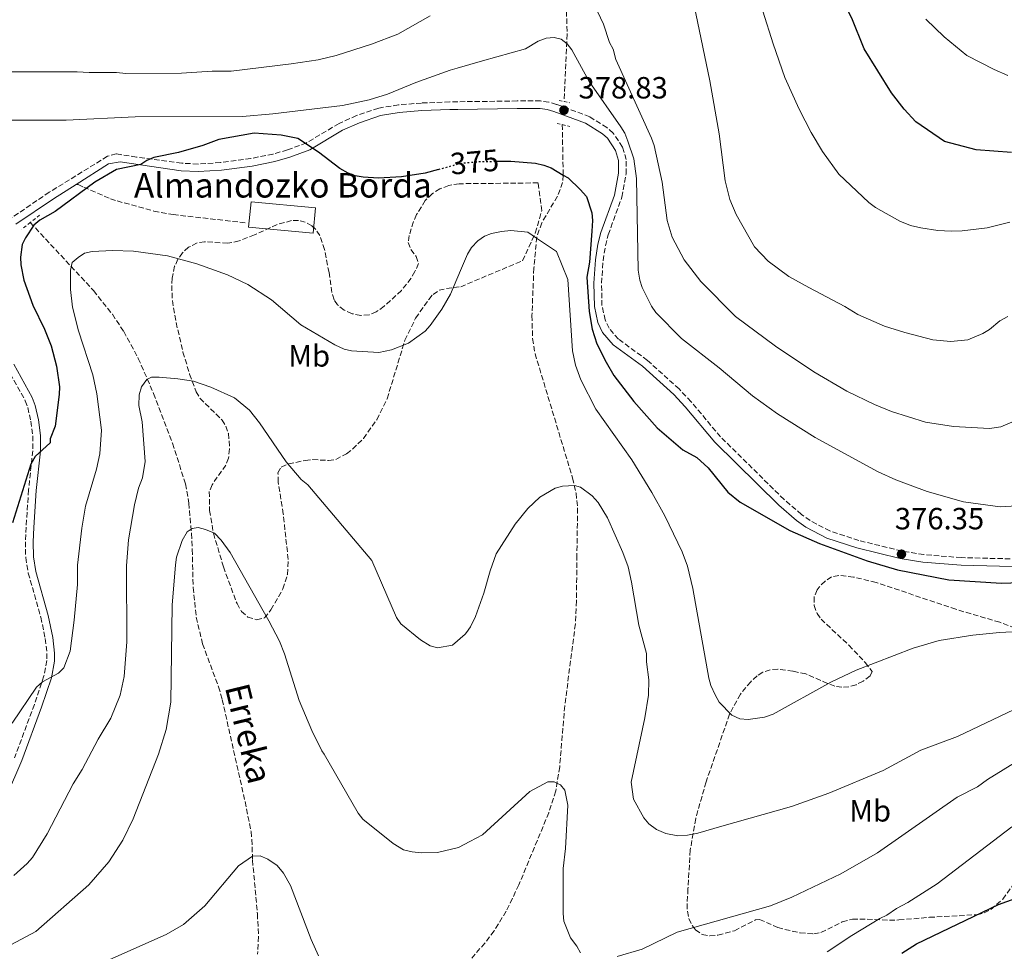
# Model space of a CAD drawing. Units: metres. Extents: x 596429 to 599847, y 4784639 to 4787001.
# Drawn here: x 598584 to 598905, y 4785778 to 4786082 of the extents above; entities that cross this region are included whole.
import ezdxf
from ezdxf.enums import TextEntityAlignment as Align

# ---------------------------------------------------------------- set-up
doc = ezdxf.new("R2010")
doc.units = ezdxf.units.M
doc.header["$MEASUREMENT"] = 0
for name, pattern in [('DGN Style 2', [1.7399219301090239, 1.043953158065414, -0.6959687720436097]), ('DGN Style 3', [2.435890702152634, 1.739921930109024, -0.6959687720436097]), ('DGN Style 5', [1.217945351076317, 0.5219765790327072, -0.6959687720436097])]:
    doc.linetypes.add(name, pattern=pattern)
for name, color, linetype, lineweight in [('Barranco lineal', 142, 'DGN Style 3', 13), ('Borda', 1, 'Continuous', 13), ('Camino', 7, 'DGN Style 3', 0), ('Cota de curva de nivel directora', 7, 'Continuous', 0), ('Cota de punto acotado terreno', 7, 'Continuous', 0), ('Curva de nivel directora', 30, 'Continuous', 30), ('Curva de nivel directora no vista', 30, 'DGN Style 5', 30), ('Curva de nivel intermedia', 30, 'Continuous', 0), ('Etiqueta de uso rústico', 92, 'Continuous', 0), ('Margen derecho', 7, 'Continuous', 0), ('Pontón-alcantarilla (pasos de agua)', 1, 'DGN Style 2', 0), ('Punto acotado terreno (símbolo)', 7, 'Continuous', 0), ('Senda', 7, 'DGN Style 3', 0), ('Texto de arroyo-regatas y barrancos', 142, 'Continuous', 0), ('Texto de Borda', 7, 'Continuous', 0), ('Zona arbolada', 92, 'DGN Style 3', 0)]:
    doc.layers.add(name, color=color, linetype=linetype, lineweight=lineweight)
doc.styles.add('Style-Arial', font='arial.ttf')

# ---------------------------------------------------------------- blocks, each defined once
blk = doc.blocks.new('5PATER')
at = {"layer": 'Punto acotado terreno (símbolo)', "linetype": 'Continuous', "lineweight": 0}
h = blk.add_hatch(color=51, dxfattribs=at)
edge = h.paths.add_edge_path()
edge.add_ellipse((0, 0), major_axis=(-0.1095731443231308, -0.1110710700762829), ratio=0.9994222409660317, start_angle=0, end_angle=360)

msp = doc.modelspace()

# ---------------------------------------------------------------- linework, layer by layer
at = {"layer": 'Barranco lineal', "color": 142, "linetype": 'DGN Style 3', "lineweight": 13}
for points in [[(598761.8300000001, 4786090.84, 382.6100000000006), (598762.29, 4786086.939999999, 381.929999999993), (598762.5599999996, 4786077.050000001, 380.75), (598761.5599999996, 4786055.029999999, 379.5599999999977)], [(598760.9699999997, 4786047.480000001, 376.179999999993), (598761.29, 4786031.02, 375), (598761.0800000001, 4786028.600000001, 374.7299999999959), (598759.4000000004, 4786024.07, 373.7899999999936), (598754.2800000003, 4786015.430000001, 371.2100000000065), (598752.6600000003, 4786010.82, 370.0800000000018), (598751.7000000002, 4786000.609999999, 368.2400000000052), (598751.0700000003, 4785985.119999999, 367.1699999999983), (598751.29, 4785977.609999999, 366.820000000007), (598752.0899999999, 4785972.699999999, 366.6000000000058), (598764.3399999999, 4785932.100000001, 365.0800000000018), (598765.4699999997, 4785927.210000001, 364.8899999999995), (598765.9900000002, 4785922.24, 364.6000000000058), (598765.7300000006, 4785906.970000001, 363.6199999999953), (598765.6200000001, 4785891.970000001, 363.2299999999959), (598765.2400000002, 4785884.480000001, 362.9900000000052), (598761.7800000003, 4785857.74, 361.5599999999977), (598760.1299999999, 4785837.84, 360.3699999999953), (598758.8600000005, 4785829.970000001, 359.8099999999977), (598756.5700000003, 4785822.869999999, 359.1699999999983), (598746.8200000003, 4785799.310000001, 357.2200000000012), (598742.6600000003, 4785790.710000001, 356.5599999999977), (598738.7300000006, 4785784.310000001, 356.0500000000029), (598735.7199999997, 4785780.32, 355.7200000000012), (598731.4500000002, 4785775.430000001, 355.2899999999936)], [(598587.3499999996, 4786015.52, 374.179999999993), (598608.0300000003, 4785993.279999999, 369.1699999999983), (598614.1299999999, 4785985.560000001, 367.3500000000058), (598617.8499999996, 4785979.99, 366.3300000000018), (598622.5999999996, 4785971.180000001, 365.9400000000023), (598627.5999999996, 4785959.680000001, 365.5800000000018), (598633.7999999998, 4785943.439999999, 363.5599999999977), (598638, 4785930.210000001, 362.4499999999971), (598639.1100000005, 4785923.92, 362.0399999999936), (598639.9600000001, 4785913.99, 361.4700000000012), (598640.2300000006, 4785908.789999999, 361.0399999999936), (598640.4900000002, 4785896.390000001, 359.3699999999953), (598641.5199999996, 4785886.680000001, 358.4799999999959), (598643.5700000003, 4785878.029999999, 357.9199999999983), (598648.79, 4785863.980000001, 357.1699999999983), (598650, 4785859.76, 356.9700000000012), (598657.4500000002, 4785826.470000001, 355.5), (598659.4000000004, 4785816.689999999, 354.8300000000018), (598659.6699999999, 4785814.15, 354.5399999999936), (598659.8799999999, 4785807.369999999, 353.75), (598661.4600000001, 4785789.9, 353.75), (598661.8499999996, 4785782.4, 353.75), (598661.5499999998, 4785776.680000001, 353.8099999999977)]]:
    msp.add_polyline3d(points, dxfattribs=at)
at = {"layer": 'Borda', "color": 1, "linetype": 'Continuous', "lineweight": 13, "elevation": 375.3999999999942, "flags": 128}
msp.add_lwpolyline([(598680.4000000004, 4786020.289999999), (598679.6200000001, 4786012), (598658.6200000001, 4786013.99), (598659.4000000004, 4786022.279999999), (598680.4000000004, 4786020.289999999)], close=True, dxfattribs=at)
at = {"layer": 'Borda', "color": 23, "linetype": 'Continuous', "lineweight": 0, "elevation": 375.3999999999942, "flags": 128}
msp.add_lwpolyline([(598679.6200000001, 4786012), (598658.6200000001, 4786013.99), (598659.4000000004, 4786022.279999999), (598680.4000000004, 4786020.289999999), (598679.6200000001, 4786012)], dxfattribs=at)
at = {"layer": 'Camino', "color": 7, "linetype": 'DGN Style 3', "lineweight": 0}
for points in [[(598912.0199999998, 4785905.609999999, 376.199999999997), (598891.2399999971, 4785906.119999999, 376.199999999997), (598878.9999999994, 4785907.109999999, 376.2100000000065), (598871.7100000004, 4785908.300000001, 376.3500000000058), (598857.7600000007, 4785911.710000002, 376.5500000000031), (598848.3299999982, 4785914.840000001, 376.5500000000031), (598841.8299999983, 4785918.2, 376.5500000000031), (598839.010000002, 4785920.230000002, 376.5500000000031), (598833.3500000003, 4785925.100000001, 376.5500000000031), (598812.629999998, 4785945.560000001, 376.5500000000031), (598802.9999999988, 4785957.01, 377.179999999993), (598799.0899999995, 4785961.200000001, 377.2299999999959), (598788.7399999984, 4785970.53, 377.2299999999959), (598779.3099999981, 4785977.460000002, 377.2299999999959), (598776.2500000005, 4785981.029999999, 377.2299999999959), (598774.9800000008, 4785983.710000001, 377.2299999999959), (598773.9300000003, 4785988.4, 377.2299999999959), (598773.8000000007, 4785995.710000002, 377.2599999999948), (598774.3000000013, 4786003.07, 377.570000000007), (598775.05, 4786007.92, 377.8500000000059), (598775.98, 4786011.550000001, 378.0899999999965), (598780.4400000013, 4786023.770000001, 378.9600000000065), (598781.8000000003, 4786031.390000002, 378.9600000000065), (598781.8599999985, 4786036.080000001, 378.9600000000065), (598780.6400000004, 4786040.150000001, 378.9600000000065), (598777.6200000006, 4786044.720000001, 379.0200000000042), (598775.5399999997, 4786046.49, 378.9700000000013), (598769.9200000004, 4786050.040000003, 378.6100000000006), (598759.0799999975, 4786054.09, 378.8300000000019), (598756.5599999984, 4786054.840000002, 378.9600000000065), (598753.9099999998, 4786055.190000001, 379.2500000000001), (598746.2800000011, 4786055.190000001, 379.9100000000035), (598726.8500000007, 4786054.939999999, 379.2100000000063), (598724.2499999988, 4786054.91, 379.1199999999953), (598715.030000001, 4786054.53, 378.8300000000019), (598707.4800000006, 4786053.940000001, 378.9499999999972), (598701.0599999989, 4786052.890000002, 378.5899999999965), (598693.8500000006, 4786050.430000002, 377.6900000000024), (598688.1099999984, 4786047.840000001, 376.8999999999941), (598677.5000000001, 4786041.540000002, 375.270000000004), (598671.2999999997, 4786039.199999999, 374.6499999999942), (598666.5799999969, 4786037.880000001, 374.4799999999959), (598659.3199999991, 4786036.400000001, 374.4900000000054), (598649.4699999987, 4786035.070000002, 374.6699999999983), (598642.0900000003, 4786034.619999999, 374.8699999999956), (598636.7699999984, 4786034.890000002, 375.070000000007), (598621.9899999973, 4786036.840000002, 375.7599999999947), (598615.3900000011, 4786037.95, 376.3000000000029), (598612.5599999991, 4786037.140000001, 376.3000000000029), (598593.5399999977, 4786025.390000001, 375.6100000000007), (598581.0499999998, 4786016.920000002, 377.2200000000012)], [(598579.6700000007, 4785968.300000002, 377.9999999999999), (598585.7300000002, 4785957.330000003, 377.4100000000036), (598586.5300000005, 4785955.130000002, 377.2200000000012), (598587.5699999998, 4785950.640000002, 376.6999999999971), (598588.1700000011, 4785945.850000001, 376.0800000000019), (598588.1499999987, 4785941.040000002, 375.6000000000058), (598586.8000000009, 4785928.230000001, 374.9299999999931), (598585.9699999995, 4785916.09, 374.1399999999995), (598585.739999997, 4785911.290000001, 373.9600000000065), (598585.86, 4785906.130000004, 373.9900000000052), (598586.6999999981, 4785901.080000001, 373.6399999999994), (598590.7999999997, 4785886.640000002, 372.3800000000046), (598592.2100000001, 4785879.690000001, 371.7100000000065), (598592.789999999, 4785874.830000001, 371.229999999996), (598592.7699999989, 4785872.550000001, 370.9999999999999), (598591.8099999977, 4785867.5, 370.4499999999971), (598588.6799999984, 4785858.160000001, 369.3600000000007), (598582.2500000001, 4785840.810000001, 369.1499999999942)]]:
    msp.add_polyline3d(points, dxfattribs=at)
at = {"layer": 'Curva de nivel directora', "color": 30, "linetype": 'Continuous', "lineweight": 30, "flags": 128}
for points, elevation in [([(598907.5400000005, 4786038.380000002), (598896.0099999993, 4786039.28), (598885.7699999998, 4786042), (598876.3399999995, 4786048.359999999), (598872.5199999998, 4786052.49), (598868.369999999, 4786057.900000001), (598859.5499999989, 4786072.24), (598855.4499999996, 4786082.220000003), (598847.9500000007, 4786096.99), (598841.2800000008, 4786111.7), (598822.8699999995, 4786156.170000001), (598820.2099999997, 4786161.01), (598818.4299999983, 4786165.410000001), (598811.7400000006, 4786177.780000002), (598811.0700000002, 4786178.850000001)], 400), ([(598720.6300000001, 4786032.869999999), (598716.2499999992, 4786031.66), (598708.5099999988, 4786030.380000002), (598700.9800000007, 4786029.99), (598695.9600000004, 4786030.33), (598693.399999999, 4786030.730000001), (598691.0599999987, 4786031.58), (598688.41, 4786033.12), (598681.3800000004, 4786038.450000001), (598674.7100000005, 4786042.980000001), (598669.1999999987, 4786044.060000001), (598660.459999999, 4786044.7), (598648.9399999989, 4786042.670000001), (598643.6599999995, 4786040.660000001), (598635.7400000002, 4786038.37), (598627.6800000002, 4786036.780000002), (598625.4000000004, 4786035.750000001), (598623.4199999999, 4786034.420000001), (598615.4899999994, 4786032.850000001), (598608.4599999998, 4786028.640000001), (598595.5000000002, 4786019.120000001), (598590.4399999998, 4786016.240000002), (598588.4699999985, 4786014.690000001), (598585.7399999992, 4786010.550000001), (598584.7400000001, 4786008.289999999), (598584.1799999991, 4786004.240000002), (598584.2999999997, 4786001.750000001), (598585.2999999989, 4785996.690000001), (598588.2200000002, 4785988.560000001), (598592.0099999988, 4785980.74), (598594.119999999, 4785975.28), (598595.9000000004, 4785968.680000001), (598596.8700000005, 4785961.930000001), (598596.819999999, 4785959.430000001), (598595.4800000001, 4785949.01), (598593.7900000003, 4785944.880000002), (598593.7900000003, 4785943.560000001), (598588.9099999988, 4785939.09), (598587.5499999997, 4785936.66), (598581.5499999982, 4785917.520000001)], 375), ([(598739.6899999996, 4786035.5), (598744.1299999986, 4786035.520000001), (598752.2800000003, 4786034.890000002), (598754.9299999991, 4786034.240000002), (598757.3600000008, 4786033.37), (598761.2900000003, 4786031.020000001), (598762.8700000006, 4786030.08), (598766.8600000005, 4786026.350000001), (598768.91, 4786024), (598770.629999999, 4786018.66), (598770.8799999993, 4786016.160000001), (598770.649999999, 4786012.710000004), (598769.86, 4786002.630000002), (598768.9500000003, 4785997.699999999), (598769.7699999984, 4785986.490000002), (598770.7199999985, 4785980.7), (598772.2800000008, 4785975.939999999), (598775.2499999991, 4785969.970000002), (598777.7500000002, 4785965.539999999), (598784.2900000003, 4785957.130000001), (598791.9699999982, 4785948.470000002), (598800.3099999998, 4785941.33), (598804.9399999989, 4785938.76), (598808.609999999, 4785935.410000001), (598815.0199999996, 4785927.539999999), (598819.0099999994, 4785924.240000002), (598835.2699999983, 4785915.010000001), (598844.9399999997, 4785910.760000002), (598860.4499999996, 4785905.08), (598870.3899999995, 4785902.180000001), (598887.0799999996, 4785898.930000001), (598904.2799999993, 4785897.810000001), (598946.6899999996, 4785899.310000001)], 375), ([(598871.7799999998, 4785777.050000001), (598876.5499999997, 4785780.050000001), (598903.3200000004, 4785792.9), (598912.7399999995, 4785796.300000003), (598922.5499999997, 4785798.430000001), (598946.4299999981, 4785801.57), (598957.7599999983, 4785801.880000002), (598962.7499999994, 4785801.630000001), (598968.3799999999, 4785800.400000001), (598973.2699999983, 4785799.210000004), (598978.6100000002, 4785797.150000002), (598984.3799999993, 4785795.990000002), (598989.1400000001, 4785794.449999999), (598996.0699999993, 4785787.480000001), (599002.0700000008, 4785779.460000004), (599005.229999999, 4785773.52)], 350)]:
    msp.add_lwpolyline(points, dxfattribs=dict(at, elevation=elevation))
at = {"layer": 'Curva de nivel directora no vista', "color": 30, "linetype": 'DGN Style 5', "lineweight": 30, "elevation": 375, "flags": 128}
msp.add_lwpolyline([(598720.6300000001, 4786032.869999999), (598727.1799999992, 4786034.680000001), (598728.0699999988, 4786034.920000002), (598734.2899999993, 4786035.470000002), (598739.6899999996, 4786035.5)], dxfattribs=at)
at = {"layer": 'Curva de nivel intermedia', "color": 30, "linetype": 'Continuous', "lineweight": 0, "flags": 128}
for points, elevation in [([(598797.2099999997, 4786119.429999999), (598809.1800000013, 4786061.789999999), (598812.1500000019, 4786044.42), (598814.0800000008, 4786029.079999999), (598815.7100000003, 4786023.019999999), (598817.7199999997, 4786018.090000001), (598823.700000001, 4786007.539999999)], 390.0000000000002), ([(598823.0999999997, 4786095.329999999), (598829.820000001, 4786073.850000001), (598833.5700000017, 4786062.869999998), (598838.3200000013, 4786052.57), (598842.2000000017, 4786044.880000002), (598845.8899999997, 4786038.699999999), (598851.2699999998, 4786031.350000001), (598860.9800000016, 4786022.099999998), (598863.2300000002, 4786020.399999999), (598871.0900000014, 4786015.949999999), (598874.6299999997, 4786014.53), (598877.9600000001, 4786013.740000002), (598883.5500000003, 4786012.869999999), (598887.9100000011, 4786012.689999998), (598891.4400000004, 4786012.779999999), (598899.6300000001, 4786013.759999999), (598907.0000000017, 4786015.63)], 395.0000000000002), ([(598770.4099999998, 4786088.82), (598774.4100000008, 4786080.249999999), (598776.4100000013, 4786074.31), (598777.6100000016, 4786072.100000001), (598778.4200000007, 4786068.699999999), (598790.1399999998, 4786042.999999999), (598790.9300000012, 4786040.63), (598793.5300000005, 4786028.739999999), (598795.2000000002, 4786016.189999999), (598796.89, 4786010.759999999)], 385), ([(598580.8399999996, 4786064.67), (598602.6399999994, 4786064.75), (598606.6100000013, 4786064.439999999), (598615.5300000019, 4786064.470000001), (598618.5100000014, 4786064.15), (598636.6800000012, 4786064.220000001), (598646.7599999997, 4786064.910000001), (598652.8700000006, 4786064.939999999), (598672.5200000001, 4786067.3), (598681.2700000008, 4786068.67), (598687.2099999997, 4786070.019999999), (598698.7600000012, 4786073.689999999), (598707.3399999997, 4786077.03), (598717.900000001, 4786083.009999999)], 385), ([(598879.6200000008, 4786081.9), (598885.5700000009, 4786076.17), (598893.0200000008, 4786070.09), (598901.9300000002, 4786065.449999999), (598906.4200000007, 4786063.51)], 405.0000000000002), ([(598580.8900000011, 4786048.88), (598599.0900000001, 4786048.970000001), (598621.5700000013, 4786049.989999998), (598656.5800000011, 4786050.179999999), (598666.540000001, 4786050.970000001), (598689.2700000005, 4786053.730000001), (598698.0000000012, 4786055.579999999), (598703.9800000002, 4786057.439999999), (598713.1800000003, 4786061.25), (598724.4000000008, 4786065.26), (598726.6699999997, 4786065.91), (598734.9599999998, 4786068.269999998), (598748.97, 4786072.180000001), (598753.0899999995, 4786074.720000001), (598755.7100000012, 4786075.67), (598758.350000001, 4786075.960000002), (598760.5700000006, 4786075.359999998), (598762.5800000001, 4786073.880000001), (598764.0900000011, 4786071.869999999), (598769.7700000006, 4786061.5), (598780.0900000005, 4786046.789999999), (598781.3700000012, 4786044.640000001), (598782.3900000004, 4786042.069999999), (598784.3000000014, 4786036.32), (598785.1500000008, 4786029.880000001), (598785.77, 4785999.980000001), (598786.2999999998, 4785996.689999999), (598787.0199999994, 4785994.289999999), (598790.0599999994, 4785988.189999999), (598791.53, 4785986.17), (598799.8300000015, 4785977.649999999), (598812.2200000011, 4785968.069999999), (598823.0999999997, 4785958.930000001), (598831.1900000012, 4785953.050000001), (598843.4800000002, 4785945.319999999), (598864.0599999995, 4785934.09), (598869.8799999999, 4785931.49), (598880.020000001, 4785927.76), (598891.9000000008, 4785924.369999999), (598903.8500000001, 4785922.710000001), (598909.2000000011, 4785923.02)], 380.0000000000002), ([(598581.4600000011, 4785852.079999999), (598589.3400000001, 4785863.87), (598591.2900000014, 4785865.58), (598596.5400000018, 4785868.38), (598598.3500000001, 4785870.130000001), (598600.3700000007, 4785875.550000001), (598601.7099999996, 4785885.739999998), (598602.7600000001, 4785897.319999999), (598602.74, 4785903.640000001), (598604.1400000014, 4785915.76), (598605.4199999999, 4785922.890000001), (598608.9600000004, 4785935.050000002), (598610.0500000012, 4785940.020000001), (598610.570000002, 4785947.73), (598609.1100000002, 4785959.56), (598607.7600000004, 4785965.850000001), (598603.12, 4785980.109999998), (598601.0900000005, 4785987.859999999), (598600.4900000015, 4785993.680000001), (598600.4600000001, 4786000.01), (598600.980000001, 4786002.449999998), (598602.9299999999, 4786004.140000001), (598605.0300000011, 4786005.490000002), (598607.5700000002, 4786006.060000001), (598614.230000001, 4786006.4), (598621.0900000008, 4786006.140000002), (598632.0900000001, 4786004.61), (598641.7300000006, 4786001.99), (598651.7100000005, 4785998.42), (598658.310000001, 4785995.260000001), (598666.0300000013, 4785990.329999999), (598675.6700000018, 4785982.130000001), (598686.7400000005, 4785975.539999999), (598689.7700000012, 4785974.17), (598692.2099999998, 4785973.630000001), (598701.0900000002, 4785973.069999999), (598705.1900000017, 4785973.949999998), (598710.7599999995, 4785976.140000001), (598716.1900000012, 4785980.05), (598717.8499999996, 4785981.92), (598721.6699999995, 4785987.23), (598724.5100000004, 4785992.180000001), (598727.7600000004, 4785999.84), (598730.0400000003, 4786005.23), (598731.3900000004, 4786007.319999999), (598733.430000001, 4786009.57), (598735.5700000002, 4786011.05), (598737.9000000014, 4786011.949999998), (598741.12, 4786012.63), (598744.150000001, 4786012.920000001), (598749.6800000007, 4786012.359999999), (598752.5900000011, 4786010.429999998), (598759.1400000001, 4786006.09), (598762.8400000016, 4785996.91), (598764.3600000015, 4785973.630000001), (598765.3300000015, 4785968.960000001), (598767.0100000001, 4785964.220000001), (598771.97, 4785954.600000001), (598783.6300000009, 4785937.999999999), (598790.2200000002, 4785927.369999999), (598794.4900000016, 4785919.77), (598800.0999999997, 4785908.050000001), (598801.8000000007, 4785903.350000001), (598803.6300000013, 4785896.069999999), (598808.760000001, 4785866.8), (598809.4500000017, 4785864.399999999), (598810.8200000019, 4785861.369999998), (598812.200000001, 4785858.91), (598816.3200000004, 4785854.739999999), (598818.9500000012, 4785853.500000001), (598821.5900000011, 4785853.269999999), (598826.9300000009, 4785854.07), (598829.7699999996, 4785855.029999999), (598848.6700000003, 4785865.460000001), (598856.9400000004, 4785869.439999999), (598875.4800000013, 4785876.55), (598883.9700000006, 4785879.050000001), (598894.99, 4785880.83), (598903.7100000016, 4785881.74), (598918.4700000006, 4785882.449999998)], 370.0000000000002), ([(598796.89, 4786010.759999999), (598800.7800000014, 4786003.380000001), (598806.1799999995, 4785996.26), (598817.5200000008, 4785984.869999999), (598830.5700000019, 4785975.140000001), (598843.050000001, 4785966.769999999), (598853.8700000015, 4785960.480000001), (598862.8900000005, 4785956.070000002), (598868.4000000001, 4785953.880000001), (598879.5300000014, 4785950.4), (598888.6100000007, 4785948.88), (598900.3900000001, 4785948.279999999), (598904.0500000013, 4785948.859999998), (598909.7199999997, 4785951.220000001)], 385), ([(598823.700000001, 4786007.539999999), (598828.1700000013, 4786002.86), (598834.9500000007, 4785997.929999999), (598841.4200000016, 4785994.270000001), (598853.2300000022, 4785988.069999999), (598857.4099999998, 4785985.460000001), (598866.1100000015, 4785981.730000001), (598872.77, 4785979.599999999), (598881.8899999995, 4785977.260000001), (598887.7500000001, 4785976.699999999), (598893.3600000005, 4785977.180000001), (598898.26, 4785979.300000001), (598900.4100000003, 4785980.57), (598903.7699999998, 4785983.409999999), (598906.3800000004, 4785984.810000001)], 390.0000000000002), ([(598622.6300000009, 4785928.849999999), (598623.9400000006, 4785932.15), (598624.8200000013, 4785937.51), (598623.8800000004, 4785950.439999999), (598622.8299999998, 4785955.77), (598622.9400000017, 4785959.31), (598623.6100000021, 4785961.889999999), (598625.3700000012, 4785964.320000002), (598626.9100000013, 4785964.989999999), (598629.4100000003, 4785965.039999999), (598635.5600000013, 4785964.52), (598640.5700000004, 4785963.710000001), (598646.3000000014, 4785961.750000001), (598654.0300000008, 4785958.259999999), (598658.8899999999, 4785954.31), (598662.1399999999, 4785950.099999999), (598670.8400000016, 4785937.390000001), (598675.7499999999, 4785931.66), (598677.9300000014, 4785929.850000001), (598698.8500000006, 4785905.140000001), (598706.8300000001, 4785886.579999999), (598708.2600000006, 4785884.55), (598714.7000000002, 4785879.25), (598717.8800000009, 4785877.33), (598720.2800000014, 4785876.65), (598725.1400000007, 4785877.550000002), (598729.2800000003, 4785881.179999999), (598729.7000000007, 4785881.74), (598731.0400000016, 4785883.52), (598732.5999999995, 4785886.91), (598735.3300000009, 4785894.480000001), (598737.4100000019, 4785901.83), (598739.4500000004, 4785907.349999999), (598745.5800000015, 4785917.060000001), (598749.720000001, 4785922.190000001), (598753.6799999995, 4785925.890000001), (598758.6500000006, 4785928.759999999), (598761.0600000002, 4785929.460000001), (598764.9600000004, 4785929.680000001), (598766.9000000006, 4785929.140000001), (598770.6900000015, 4785926.34), (598772.6699999997, 4785924.15), (598775.7699999998, 4785919.09), (598780.7499999999, 4785907.84), (598782.4599999997, 4785903.15), (598783.5900000007, 4785898.15), (598786.0000000002, 4785884.109999999), (598788.4500000001, 4785874.829999999), (598788.4600000011, 4785872.079999999), (598789.1699999997, 4785866.230000001), (598789.1200000006, 4785861.279999999), (598787.9699999995, 4785853.859999998), (598783.440000001, 4785832.820000002), (598784.2300000022, 4785827.249999999), (598787.6100000017, 4785821.140000001), (598789.1800000009, 4785819.189999999), (598791.7699999993, 4785817.36), (598794.7599999999, 4785816.079999999), (598798.7200000007, 4785815.319999999), (598801.8200000009, 4785815.519999999), (598805.2200000006, 4785816.210000001), (598813.0900000007, 4785818.470000001), (598835.7500000009, 4785824.939999999), (598847.9600000017, 4785829.26), (598865.6900000012, 4785836.660000001), (598878.0200000004, 4785843.330000001), (598889.9400000006, 4785847.759999999), (598913.0400000013, 4785858.769999999)], 365.0000000000002), ([(598581.9700000007, 4785802.38), (598586.3000000003, 4785806.24), (598588.0500000004, 4785808.23), (598592.8700000016, 4785815.960000001), (598601.4000000011, 4785832.289999999), (598604.2500000009, 4785836.92), (598609.5000000015, 4785846.849999999), (598613.6600000011, 4785853.699999999), (598616.7099999998, 4785861.199999998), (598618.0100000007, 4785867.369999997), (598618.8500000011, 4785878.680000001), (598618.7599999995, 4785903.499999999), (598619.4300000002, 4785911.939999999), (598621.3300000001, 4785923.33), (598622.6300000009, 4785928.849999999)], 365.0000000000002), ([(598576.2300000007, 4785777.179999998), (598589.1500000001, 4785784.109999999), (598606.4400000015, 4785799.32), (598613.0199999996, 4785806.779999998), (598617.6100000006, 4785813.88), (598620.9600000011, 4785820.850000001), (598629.2500000015, 4785841.92), (598631.7200000014, 4785850), (598633.200000001, 4785858.900000001), (598633.6400000014, 4785890.56), (598634.7000000009, 4785903.779999999), (598635.0700000018, 4785906.249999999), (598636.8700000012, 4785911.77), (598638.5099999995, 4785914.529999998), (598640.1600000013, 4785915.640000001), (598642.0900000003, 4785915.92), (598644.4999999999, 4785915.319999999), (598647.4200000013, 4785914.109999999), (598649.6400000008, 4785911.859999999), (598652.5700000012, 4785907.82), (598665.2400000001, 4785885.5), (598668.6599999999, 4785878.850000001), (598670.3200000006, 4785874.719999999), (598675.0599999992, 4785859.439999999), (598679.2300000001, 4785849.699999998), (598682.5500000016, 4785843.099999998), (598683.2700000014, 4785841.949999999), (598694.3500000011, 4785822.720000001), (598695.8399999997, 4785820.739999999), (598705.7500000005, 4785812.779999998), (598709.2000000017, 4785810.720000001), (598711.9500000009, 4785810.050000001), (598715.0500000011, 4785809.710000001), (598720.3000000016, 4785809.84), (598727.0899999999, 4785811.48), (598730.8200000003, 4785813.439999999), (598734.9900000012, 4785815.640000002), (598750.4299999997, 4785829.800000001), (598756.2700000001, 4785832.92), (598758.3399999999, 4785832.930000001), (598759.3700000005, 4785832.419999998), (598760.4000000008, 4785831.909999999), (598761.790000001, 4785830.190000001), (598762.8300000003, 4785825.3), (598762.000000001, 4785811.180000001), (598761.220000001, 4785804.640000001), (598761.2500000001, 4785789.92), (598761.5200000005, 4785787.429999999), (598763.6799999997, 4785782.009999999), (598765.7600000007, 4785779.269999998), (598766.9600000009, 4785777.08)], 360), ([(598778.85, 4785775.869999998), (598787.1, 4785778.31), (598798.4400000012, 4785783.859999999), (598828.9300000013, 4785792.51), (598835.8800000006, 4785795.34), (598851.850000001, 4785802.890000001), (598863.8899999995, 4785809.710000001), (598889.810000001, 4785827.949999998), (598896.4699999996, 4785831.34), (598899.7500000009, 4785833.699999999), (598909.9299999998, 4785840.019999998), (598916.3800000006, 4785844.739999998), (598921.8500000001, 4785847.800000001), (598924.2000000015, 4785848.65), (598929.0800000009, 4785851.119999998), (598935.2099999997, 4785852.92), (598945.4800000006, 4785854.529999999), (598948.6600000011, 4785854.609999999)], 360), ([(598847.4100000019, 4785777.489999999), (598855.4699999996, 4785782.739999999), (598864.5800000003, 4785788.279999998), (598866.9299999995, 4785789.4), (598870.0499999998, 4785791.600000001), (598873.6999999998, 4785793.550000001), (598883.3200000002, 4785799.630000001), (598907.6900000002, 4785818.289999997)], 355.0000000000002), ([(598574.350000001, 4785758.960000002), (598589.5500000002, 4785764.100000001), (598592.0300000012, 4785765.48), (598631.7400000015, 4785783.05), (598637.3800000009, 4785786.390000001), (598644.3700000002, 4785792.489999999), (598655.3099999992, 4785805.489999999), (598659.8800000001, 4785808.679999999), (598662.3900000004, 4785808.770000001), (598664.9000000004, 4785807.670000001), (598667.9700000016, 4785805.580000001), (598669.9699999997, 4785803.16), (598672.3099999999, 4785799.09), (598678.9800000021, 4785781.49)], 355.0000000000002), ([(598678.9800000021, 4785781.49), (598681.4000000005, 4785776.179999999)], 355.0000000000002)]:
    msp.add_lwpolyline(points, dxfattribs=dict(at, elevation=elevation))
at = {"layer": 'Margen derecho', "color": 7, "linetype": 'Continuous', "lineweight": 0}
for points in [[(598801.1200000013, 4785955.350000001, 377.179999999993), (598797.3399999993, 4785959.420000002, 377.2299999999959), (598787.1600000003, 4785968.59, 377.2299999999959), (598777.6000000006, 4785975.62, 377.2299999999959), (598774.1400000004, 4785979.650000002, 377.2299999999959), (598772.6000000003, 4785982.890000001, 377.2299999999959), (598771.4400000003, 4785988.100000001, 377.2299999999959), (598771.2999999995, 4785995.77, 377.2599999999948), (598771.8099999991, 4786003.340000001, 377.570000000007), (598772.6000000003, 4786008.420000001, 377.8500000000059), (598773.5899999985, 4786012.290000003, 378.0899999999965), (598778.0199999984, 4786024.430000001, 378.9600000000065), (598779.2999999991, 4786031.630000001, 378.9600000000065), (598779.3599999995, 4786035.730000001, 378.9600000000065), (598778.3500000016, 4786039.080000001, 378.9600000000065), (598775.7299999996, 4786043.050000001, 379.0200000000042), (598774.0599999977, 4786044.480000001, 378.9700000000013), (598768.579999997, 4786047.920000001, 378.6100000000006), (598758.2500000005, 4786051.730000002, 378.8300000000019), (598756.030000001, 4786052.390000002, 378.9600000000065), (598753.7499999988, 4786052.690000001, 379.2500000000001), (598746.3000000012, 4786052.690000001, 379.9100000000035), (598726.8900000008, 4786052.440000001, 379.2100000000063), (598724.3099999992, 4786052.410000003, 379.1199999999953), (598715.1799999987, 4786052.040000001, 378.8300000000019), (598707.78, 4786051.45, 378.9499999999972), (598701.6700000013, 4786050.449999999, 378.5899999999965), (598694.7699999991, 4786048.100000001, 377.6900000000024), (598689.2699999983, 4786045.619999999, 376.8999999999941), (598678.5799999975, 4786039.270000001, 375.270000000004), (598672.0799999975, 4786036.83, 374.6499999999942), (598667.1700000013, 4786035.449999999, 374.4799999999959), (598659.7399999971, 4786033.930000002, 374.4900000000054), (598649.719999999, 4786032.580000001, 374.6699999999983), (598642.1000000016, 4786032.120000001, 374.8699999999956), (598636.5399999982, 4786032.390000002, 375.070000000007), (598616.7199999989, 4786035.380000002, 375.7599999999947), (598612.8999999989, 4786034.7, 376.3000000000029), (598602.2999999997, 4786027.980000001, 375.8899999999995)], [(598602.2999999997, 4786027.980000001, 375.8899999999995), (598594.899999999, 4786023.300000001, 375.6100000000007), (598582.6700000003, 4786015.000000002, 377.2200000000012)], [(598581.9899999986, 4785969.27, 377.9999999999999), (598588.0199999991, 4785958.370000001, 377.4100000000036), (598588.9299999988, 4785955.840000001, 377.2200000000012), (598590.0300000008, 4785951.08, 376.6999999999971), (598590.6799999991, 4785946.000000002, 376.0800000000019), (598590.6499999977, 4785940.9, 375.6000000000058), (598589.2899999986, 4785928.010000001, 374.9299999999931), (598588.4599999995, 4785915.949999999, 374.1399999999995), (598588.2399999981, 4785911.26, 373.9600000000065), (598588.3500000021, 4785906.369999999, 373.9900000000052), (598589.1400000012, 4785901.62, 373.6399999999994), (598593.2299999993, 4785887.230000001, 372.3800000000046), (598594.6799999999, 4785880.090000001, 371.7100000000065), (598595.2899999979, 4785874.960000001, 371.229999999996), (598595.260000001, 4785872.300000001, 370.9999999999999), (598594.2399999974, 4785866.869999999, 370.4499999999971), (598591.0399999989, 4785857.32, 369.3600000000007), (598584.5799999969, 4785839.890000001, 369.1499999999942), (598579.6399999994, 4785828.240000002, 369.1499999999942)], [(598912.030000001, 4785903.11, 376.199999999997), (598891.1099999996, 4785903.62, 376.199999999997), (598878.690000001, 4785904.630000001, 376.2100000000065), (598871.2099999998, 4785905.850000001, 376.3500000000058), (598857.0700000002, 4785909.300000002, 376.5500000000031), (598847.3599999984, 4785912.529999999, 376.5500000000031), (598840.510000002, 4785916.07, 376.5500000000031), (598837.4600000008, 4785918.27, 376.5500000000031), (598831.6499999971, 4785923.260000001, 376.5500000000031), (598810.7899999984, 4785943.869999999, 376.5500000000031), (598801.1200000013, 4785955.350000001, 377.179999999993)]]:
    msp.add_polyline3d(points, dxfattribs=at)
at = {"layer": 'Pontón-alcantarilla (pasos de agua)', "color": 1, "linetype": 'DGN Style 2', "lineweight": 0, "extrusion": (0.04636536872806998, -0.0104604795535077, 0.9988697767728387), "elevation": -21923.8388769355, "flags": 128}
msp.add_lwpolyline([(4800485.961882279, 468715.0014626408), (4800485.961882279, 468713.3183405418)], dxfattribs=at)
at = {"layer": 'Pontón-alcantarilla (pasos de agua)', "color": 1, "linetype": 'DGN Style 2', "lineweight": 0, "extrusion": (0.04711706228513837, -0.01035539826329545, 0.9988356962826404), "elevation": -20970.84175648753, "flags": 128}
msp.add_lwpolyline([(4803018.023574107, 442059.2593171423), (4803018.023574107, 442057.3937073225)], dxfattribs=at)
at = {"layer": 'Pontón-alcantarilla (pasos de agua)', "color": 1, "linetype": 'DGN Style 2', "lineweight": 0, "flags": 128}
for points, elevation in [([(598759.29, 4786047.880000001), (598760.9699999997, 4786047.480000001)], 377.5399999999936), ([(598760.9699999997, 4786047.480000001), (598763.4600000001, 4786046.869999999)], 377.5399999999936), ([(598587.3499999996, 4786015.52), (598584.54, 4786013.300000001)], 376.3699999999953), ([(598590.4100000003, 4786017.939999999), (598587.3499999996, 4786015.52)], 376.3699999999953)]:
    msp.add_lwpolyline(points, dxfattribs=dict(at, elevation=elevation))
at = {"layer": 'Senda', "color": 7, "linetype": 'DGN Style 3', "lineweight": 0}
msp.add_polyline3d([(598602.2999999997, 4786027.980000001, 375.8899999999995), (598602.949999998, 4786027.880000001, 377.5099999999947), (598604.8099999975, 4786027.08, 377.729999999996), (598613.5399999982, 4786023.260000001, 374.979999999996), (598615.6700000005, 4786022.560000001, 374.5800000000019), (598627.7199999981, 4786019.270000001, 373.5099999999949), (598633.9799999989, 4786018.100000001, 373.2599999999949), (598657.4799999995, 4786015.430000001, 373.2599999999949)], dxfattribs=at)
at = {"layer": 'Zona arbolada', "color": 92, "linetype": 'DGN Style 3', "lineweight": 0}
for points in [[(598753.1299999999, 4786028.449999999, 382.3699999999953), (598727.29, 4786028.180000001, 382.3600000000006), (598723.9199999999, 4786027.609999999, 382.4499999999971), (598721.0499999998, 4786026.51, 382.4400000000023), (598718.4900000002, 4786024.930000001, 382.3300000000018), (598716.2699999996, 4786022.689999999, 382.1100000000006), (598713.4299999997, 4786018.119999999, 381.3899999999995), (598712.3799999999, 4786015.83, 380.9400000000023), (598711.0099999999, 4786011.26, 380.0599999999977), (598710.6699999999, 4786008.949999999, 379.6900000000023), (598711.5300000003, 4786006.680000001, 379.3800000000047), (598713.2800000003, 4786004.41, 379.1100000000006), (598714.0499999998, 4786002.15, 378.9100000000035), (598712.8799999999, 4785999.480000001, 378.8399999999965), (598711.6100000005, 4785997.34, 378.9900000000052), (598708.5, 4785993.350000001, 379.5899999999965), (598702.8399999999, 4785988.17, 380.4600000000065), (598700.2699999996, 4785986.33, 380.4900000000052), (598697.9100000003, 4785985.369999999, 380.320000000007), (598695.1900000004, 4785985.199999999, 380.0299999999988), (598692.3799999999, 4785985.74, 379.679999999993), (598689.7699999996, 4785986.930000001, 379.3300000000018), (598687.6500000004, 4785988.67, 379.0399999999936), (598686.54, 4785990.310000001, 378.8800000000047), (598685.7699999996, 4785992.720000001, 378.7700000000041), (598684.8899999997, 4785999.180000001, 378.8800000000047), (598684.3200000003, 4786001.630000001, 379.1999999999971), (598683.3899999997, 4786006.67, 380.679999999993), (598681.8499999996, 4786011.310000001, 382.2899999999936), (598680.5099999999, 4786013.27, 382.7899999999936), (598679.1900000004, 4786014.49, 382.9100000000035), (598677.0999999996, 4786015.65, 382.7700000000041), (598674.9199999999, 4786016.16, 382.3899999999995), (598672.6500000004, 4786016.130000001, 381.820000000007), (598667.9199999999, 4786014.850000001, 380.3099999999977), (598660.5, 4786011.49, 377.8899999999995), (598655.4900000002, 4786009.5, 376.7599999999948), (598651.7800000003, 4786008.74, 376.4600000000065), (598644.2599999999, 4786009.26, 376.4600000000065), (598641.7699999996, 4786008.869999999, 376.4600000000065), (598639.0099999999, 4786007.430000001, 376.4600000000065), (598637.0800000001, 4786005.67, 376.4600000000065), (598635.54, 4786003.550000001, 376.4600000000065), (598634.4699999997, 4786001.220000001, 376.4600000000065), (598633.6699999999, 4785997.380000001, 376.2700000000041), (598633.5099999999, 4785994.949999999, 375.7799999999988), (598633.7400000002, 4785990.08, 374.3099999999977), (598634.9400000004, 4785982.869999999, 372.429999999993), (598637.1900000004, 4785973.230000001, 371.4199999999983), (598639.3499999996, 4785966.050000001, 370.9799999999959), (598641.4699999997, 4785960.300000001, 370.8099999999977), (598642.7199999997, 4785958.130000001, 370.8800000000047), (598649.9400000004, 4785951.050000001, 371.7400000000052), (598651.2000000002, 4785949.039999999, 371.6199999999953), (598652.0099999999, 4785946.66, 371.2899999999936), (598652.4199999999, 4785941.59, 370.4700000000012), (598652.04, 4785938.560000001, 370.0099999999948), (598651.1799999997, 4785936.34, 369.6900000000023), (598646.6699999999, 4785929.91, 368.7700000000041), (598645.7699999996, 4785927.67, 368.5099999999948), (598645.8899999997, 4785921.550000001, 368), (598647.1200000001, 4785914.060000001, 367.6399999999995), (598650.3799999999, 4785903.17, 367.5899999999965), (598654.8200000003, 4785891.100000001, 367.5899999999965), (598656.2599999999, 4785888.560000001, 367.5899999999965), (598658.3399999999, 4785886.720000001, 367.7200000000012), (598661.1900000004, 4785885.850000001, 368.0099999999948), (598663.7599999999, 4785886.430000001, 368.320000000007), (598665.9100000003, 4785889.119999999, 368.6000000000058), (598669.79, 4785895.91, 369.1999999999971), (598671.2699999996, 4785900.67, 369.6000000000058), (598671.5199999996, 4785905.560000001, 370.0099999999948), (598669.9100000003, 4785920.390000001, 371.5800000000018), (598668.2599999999, 4785930.800000001, 371.7400000000052), (598668.1900000004, 4785933.779999999, 371.6199999999953), (598669.25, 4785935.680000001, 371.4499999999971), (598671.6200000001, 4785936.74, 371.2100000000065), (598677.0499999998, 4785937.850000001, 370.8099999999977), (598679.54, 4785938.130000001, 370.6999999999971), (598684.6399999997, 4785937.84, 370.6499999999942), (598687.0999999996, 4785938.17, 370.7299999999959), (598690.54, 4785940.050000001, 371.0500000000029), (598692.5599999996, 4785941.57, 371.3699999999953), (598696.1100000005, 4785945.060000001, 372.1699999999983), (598700.4100000003, 4785951.16, 373.4400000000023), (598703.8200000003, 4785958, 374.2299999999959), (598709.6100000005, 4785977.08, 375.429999999993), (598713.1200000001, 4785984.34, 376.1699999999983), (598717.4299999997, 4785990.430000001, 377.070000000007), (598718.7999999998, 4785992.039999999, 377.2700000000041), (598720.7699999996, 4785993.390000001, 377.3000000000029), (598723.2000000002, 4785993.99, 377.1000000000058), (598727.8399999999, 4785994.550000001, 376.5800000000018), (598748.0199999996, 4786003.050000001, 376.6300000000047), (598752.1799999997, 4786012.09, 381.9199999999983), (598754.2800000003, 4786019.32, 382.3099999999977), (598753.1299999999, 4786028.449999999, 382.3699999999953)], [(598851.25, 4785900.310000001, 378.820000000007), (598848.8899999997, 4785899.850000001, 378.6300000000047), (598846.7300000006, 4785898.470000001, 378.4199999999983), (598844.8300000001, 4785896.529999999, 378.2100000000065), (598844.1399999997, 4785895.640000001, 378.1300000000047), (598843.1399999997, 4785893.220000001, 377.9499999999971), (598843.2000000002, 4785890.529999999, 377.7700000000041), (598844.1100000005, 4785887.939999999, 377.5899999999965), (598845.4299999997, 4785886.029999999, 377.4400000000023), (598854.5300000003, 4785877.52, 376.7799999999988), (598859.8499999996, 4785871.880000001, 376.75), (598862.0899999999, 4785868.92, 376.75), (598861.4400000004, 4785867.52, 376.75), (598859.1399999997, 4785865.779999999, 376.8300000000018), (598856.8399999999, 4785864.609999999, 377.0200000000041), (598854.5199999996, 4785863.970000001, 377.25), (598852.2400000002, 4785863.82, 377.4400000000023), (598849.8799999999, 4785864.199999999, 377.6000000000058), (598847.5300000003, 4785865.060000001, 377.7599999999948), (598840.4699999997, 4785868.189999999, 378.0899999999965), (598836.2599999999, 4785869.050000001, 377.9400000000023), (598831.2800000003, 4785869.720000001, 376.679999999993), (598828.7999999998, 4785869.550000001, 375.929999999993), (598826.3899999997, 4785868.75, 375.3099999999977), (598824.5700000003, 4785867.550000001, 375.0299999999988), (598822.4800000006, 4785865.619999999, 374.8300000000018), (598819.0999999996, 4785861.560000001, 374.4700000000012), (598815.5700000003, 4785855.039999999, 373.9799999999959), (598807.9100000003, 4785832.91, 372.0399999999936), (598804.5199999996, 4785820.980000001, 370.8500000000058), (598802.75, 4785810.680000001, 369.75), (598802, 4785798.039999999, 368.1399999999995), (598801.7100000001, 4785793.119999999, 367.1300000000047), (598801.7999999998, 4785790.689999999, 366.4799999999959), (598802.3099999996, 4785788.300000001, 365.8500000000058), (598803.4299999997, 4785785.980000001, 365.3000000000029), (598804.4400000004, 4785784.67, 365.0500000000029), (598806.6399999997, 4785783.09, 364.679999999993), (598809.1399999997, 4785782.630000001, 364.3699999999953), (598811.79, 4785782.91, 364.1000000000058), (598817.1900000004, 4785784.33, 363.6699999999983), (598824.0300000003, 4785787.9, 363.4199999999983), (598825.3600000005, 4785787.99, 363.320000000007), (598831.29, 4785785.4, 362.6300000000047), (598833.6399999997, 4785784.74, 362.3099999999977), (598838.5800000001, 4785783.65, 361.5599999999977), (598843.0599999996, 4785783.300000001, 360.9100000000035), (598845.4100000003, 4785783.76, 360.8399999999965), (598852.3399999999, 4785787.24, 361.8699999999953), (598855.6799999997, 4785788.130000001, 361.9499999999971), (598860.4699999997, 4785788.08, 360.9100000000035), (598867.75, 4785787.75, 358.6999999999971), (598870.8399999999, 4785787.850000001, 358.1600000000035), (598880.79, 4785788.710000001, 357.4600000000065), (598896.29, 4785789.57, 357.8099999999977), (598898.6799999997, 4785790.180000001, 357.8899999999995), (598900.8899999997, 4785791.279999999, 357.9700000000012), (598904.7400000002, 4785794.630000001, 358.1300000000047), (598907.9000000004, 4785799, 358.2899999999936)], [(598908.7599999999, 4785883.15, 379.4799999999959), (598903.7400000002, 4785885.029999999, 379.929999999993), (598889.4500000002, 4785889.25, 377.8300000000018), (598863.4000000004, 4785898.029999999, 378.8699999999953), (598856.0300000003, 4785899.779999999, 378.9799999999959), (598851.25, 4785900.310000001, 378.820000000007)]]:
    msp.add_polyline3d(points, dxfattribs=at)

# ---------------------------------------------------------------- block references
at = {"layer": 'Punto acotado terreno (símbolo)', "color": 7, "linetype": 'Continuous', "lineweight": 0, "xscale": 10, "yscale": 10, "zscale": 10}
for p in [(598761.5100000016, 4786052.190000001, 378.8300000000018), (598871.6700000003, 4785907.25, 376.3500000000058)]:
    msp.add_blockref('5PATER', p, dxfattribs=at)

# ---------------------------------------------------------------- texts
at = {"layer": 'Cota de curva de nivel directora', "color": 7, "linetype": 'Continuous', "lineweight": 0, "style": 'Style-Arial'}
msp.add_text('375', height=7.000000000000002, rotation=5.083059999999999, dxfattribs=at).set_placement((598732.3393877195, 4786035.302596942, 375), align=Align.MIDDLE_CENTER)
at = {"layer": 'Cota de punto acotado terreno', "color": 7, "linetype": 'Continuous', "lineweight": 0, "style": 'Style-Arial'}
for s, p in [('378.83', (598766.2699999985, 4786056.01, 378.8300000000018)), ('376.35', (598869.5100000015, 4785915.350000001, 376.3500000000058))]:
    msp.add_text(s, height=7.000000000000002, dxfattribs=at).set_placement(p)
at = {"layer": 'Etiqueta de uso rústico', "color": 92, "linetype": 'Continuous', "lineweight": 0, "style": 'Style-Arial'}
for p in [(598678.3802462424, 4785971.990010001, 368.7599999999948), (598861.4502462427, 4785823.480010001, 362.9400000000023)]:
    msp.add_text('Mb', height=7.000000000000002, dxfattribs=at).set_placement(p, align=Align.MIDDLE_CENTER)
at = {"layer": 'Texto de arroyo-regatas y barrancos', "color": 142, "linetype": 'Continuous', "lineweight": 0, "style": 'Style-Arial'}
msp.add_text('Erreka', height=8, rotation=283.70128, dxfattribs=at).set_placement((598650.8099999981, 4785863.88, 357.3600000000006))
at = {"layer": 'Texto de Borda', "color": 7, "linetype": 'Continuous', "lineweight": 0, "style": 'Style-Arial'}
msp.add_text('Almandozko Borda', height=8, dxfattribs=at).set_placement((598621.1800000007, 4786023.67, 374.3999999999942))

doc.saveas('drawing.dxf')
